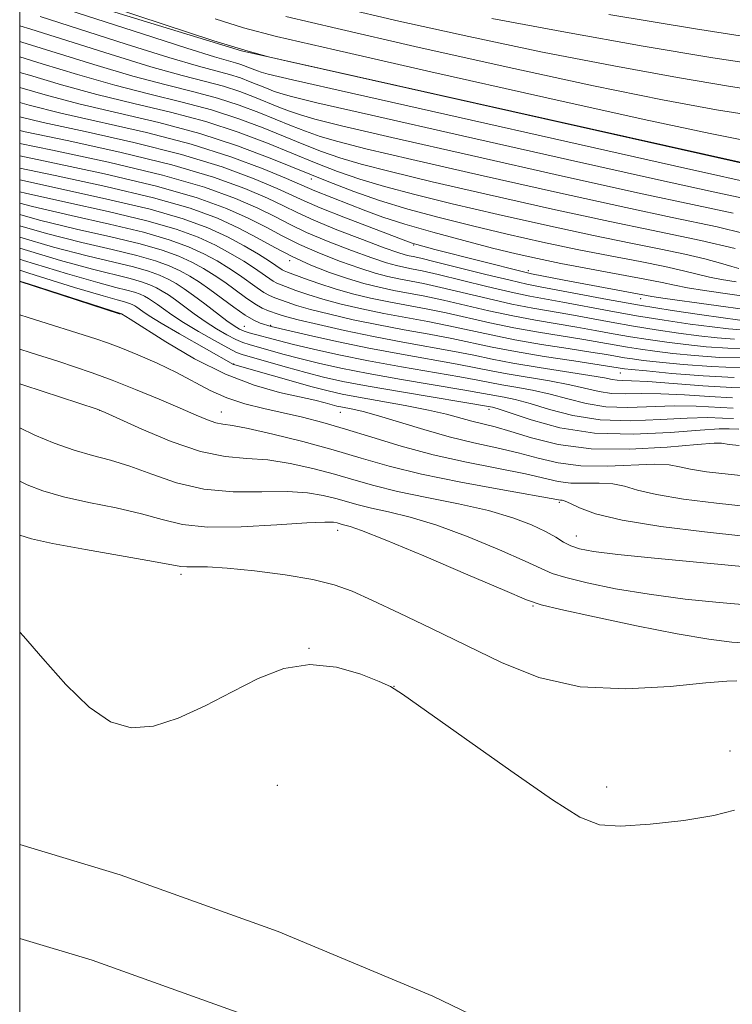
# Model space of a CAD drawing. Extents: x 2199800 to 2202700, y 304800 to 307700.
# Drawn here: x 2200000 to 2200065, y 307217 to 307307 of the extents above; entities that cross this region are included whole.
import ezdxf

# ---------------------------------------------------------------- set-up
doc = ezdxf.new("R2010")
doc.units = 0
doc.header["$MEASUREMENT"] = 0
for name, color, linetype, lineweight in [('BREAKLINE DTM HARD', 7, 'Continuous', 0), ('CONTOUR INDEX', 41, 'Continuous', 13), ('CONTOUR INTERMEDIATE', 44, 'Continuous', 0), ('GRID LINE', 7, 'Continuous', 0), ('SPOT ELEVATION DTM', 2, 'Continuous', 13)]:
    doc.layers.add(name, color=color, linetype=linetype, lineweight=lineweight)

msp = doc.modelspace()

# ---------------------------------------------------------------- linework, layer by layer
at = {"layer": 'BREAKLINE DTM HARD', "extrusion": (0.009526, -0.003096, 0.99995), "elevation": 21050.8746, "flags": 128}
msp.add_lwpolyline([(2199899.4345, 307346.9664), (2199890.224, 307349.9594)], dxfattribs=at)
at = {"layer": 'BREAKLINE DTM HARD'}
for points in [[(2200000, 307310.711, 1091.427), (2200020.37, 307304.46, 1091.99), (2200070, 307293.4, 1092.11), (2200098.95, 307288.18, 1088.98), (2200130.26, 307284.74, 1087.92), (2200198.8, 307271.96, 1084.26), (2200242.18, 307264.18, 1082.47)], [(2200000, 307231.63, 1030.635), (2200009.23, 307228.86, 1030.61), (2200023.73, 307223.66, 1030.56), (2200037.94, 307217.71, 1030.51), (2200051.82, 307211.02, 1030.45), (2200065.33, 307203.6, 1030.39), (2200078.39, 307195.52, 1030.33), (2200085.18, 307190.93, 1030.3), (2200131.51, 307148.32, 1030.51), (2200156.16, 307125.93, 1030.98), (2200183.7, 307107.33, 1031.19)], [(2200000, 307223.017, 1030.829), (2200006.65, 307221.02, 1030.81), (2200020.74, 307215.97, 1030.76), (2200034.56, 307210.18, 1030.71), (2200048.04, 307203.68, 1030.65), (2200061.17, 307196.47, 1030.59), (2200073.9, 307188.59, 1030.53), (2200080.05, 307184.44, 1030.5), (2200125.94, 307142.23, 1030.71), (2200151.05, 307119.43, 1031.18), (2200179.08, 307100.49, 1031.39)]]:
    msp.add_polyline3d(points, dxfattribs=at)
at = {"layer": 'CONTOUR INDEX', "flags": 128}
for points, elevation in [([(2200002.697, 307308.798), (2200011.27, 307306.022), (2200015.353, 307304.715), (2200017.895, 307303.931), (2200019.823, 307303.383), (2200020.318, 307303.222), (2200021.834, 307302.625), (2200022.17, 307302.509), (2200022.804, 307302.337), (2200025.046, 307301.814), (2200030.458, 307300.586), (2200060.126, 307293.918), (2200069.457, 307291.85)], 1090), ([(2200043.339, 307307.444), (2200050.112, 307306.181), (2200057.254, 307304.9151), (2200063.649, 307303.8389), (2200068.52, 307303.089)], 1100), ([(2200000, 307302.498), (2200000.91, 307302.232), (2200003.836, 307301.361), (2200007.0959, 307300.457), (2200010.48, 307299.63), (2200013.847, 307298.8301), (2200017.075, 307297.973), (2200020.056, 307297.004), (2200022.751, 307295.985), (2200027.232, 307294.159), (2200029.1921, 307293.403), (2200031.2159, 307292.703), (2200033.5021, 307292.013), (2200036.264, 307291.277), (2200039.715, 307290.432), (2200043.935, 307289.4499), (2200048.455, 307288.436), (2200052.674, 307287.528), (2200056.121, 307286.825), (2200058.853, 307286.2829), (2200061.061, 307285.819), (2200062.898, 307285.374), (2200064.353, 307284.976), (2200065.381, 307284.676), (2200066.02, 307284.502)], 1080), ([(2200000, 307295.9631), (2200003.019, 307295.347), (2200008.148, 307294.251), (2200013.099, 307293.072), (2200016.98, 307291.948), (2200019.818, 307290.9249), (2200021.871, 307290.029), (2200023.413, 307289.2651), (2200024.785, 307288.558), (2200026.347, 307287.815), (2200028.329, 307286.9789), (2200030.46, 307286.1491), (2200032.342, 307285.461), (2200033.679, 307285.015), (2200034.586, 307284.76), (2200035.281, 307284.6071), (2200035.985, 307284.471), (2200036.943, 307284.274), (2200038.405, 307283.941), (2200042.89, 307282.849), (2200045.1071, 307282.327), (2200046.83, 307281.963), (2200049.862, 307281.4081), (2200054.133, 307280.601), (2200056.632, 307280.156), (2200059.17, 307279.749), (2200061.55, 307279.402), (2200063.564, 307279.132), (2200065.075, 307278.951), (2200066.236, 307278.856)], 1070), ([(2200000, 307290.487), (2200001.182, 307290.172), (2200004.715, 307289.346), (2200008.249, 307288.558), (2200011.359, 307287.819), (2200013.733, 307287.136), (2200015.498, 307286.488), (2200016.892, 307285.845), (2200018.116, 307285.1881), (2200019.214, 307284.527), (2200020.191, 307283.8789), (2200021.7981, 307282.725), (2200022.424, 307282.298), (2200022.94, 307282.008), (2200023.412, 307281.805), (2200024.543, 307281.396), (2200025.423, 307281.108), (2200026.704, 307280.742), (2200028.476, 307280.294), (2200030.617, 307279.801), (2200032.951, 307279.313), (2200035.313, 307278.867), (2200037.586, 307278.457), (2200039.665, 307278.066), (2200043.3669, 307277.285), (2200045.531, 307276.867), (2200048.166, 307276.427), (2200050.863, 307276.012), (2200055.527, 307275.303), (2200056.169, 307275.232), (2200057.546, 307275.094), (2200059.867, 307274.875), (2200062.734, 307274.648), (2200065.591, 307274.503)], 1060), ([(2200000, 307285.3539), (2200000.362, 307285.24), (2200004.397, 307283.999), (2200007.164, 307283.203), (2200008.837, 307282.7679), (2200009.839, 307282.523), (2200010.534, 307282.323), (2200011.051, 307282.133), (2200011.459, 307281.945), (2200011.826, 307281.746), (2200012.204, 307281.508), (2200012.644, 307281.196), (2200013.204, 307280.781), (2200013.969, 307280.238), (2200015.032, 307279.546), (2200016.416, 307278.714), (2200017.877, 307277.878), (2200019.102, 307277.205), (2200019.895, 307276.804), (2200020.531, 307276.561), (2200024.499, 307275.43), (2200026.26, 307274.949), (2200027.889, 307274.535), (2200029.665, 307274.143), (2200031.983, 307273.702), (2200035.0441, 307273.169), (2200043.408, 307271.764), (2200043.918, 307271.611), (2200046.9489, 307270.595), (2200049.588, 307269.891), (2200052.786, 307269.393), (2200056.319, 307269.287), (2200059.725, 307269.446), (2200062.482, 307269.663), (2200064.216, 307269.775), (2200065.138, 307269.794), (2200066.013, 307269.767)], 1050), ([(2200000, 307273.91), (2200000.377, 307273.787), (2200007.11, 307271.58), (2200007.854, 307271.276), (2200011.216, 307269.74), (2200013.903, 307268.615), (2200016.5941, 307267.694), (2200018.872, 307267.231), (2200020.852, 307267.064), (2200022.779, 307266.927), (2200024.832, 307266.611), (2200026.924, 307266.145), (2200028.903, 307265.616), (2200030.691, 307265.093), (2200032.515, 307264.576), (2200034.681, 307264.047), (2200037.371, 307263.491), (2200040.293, 307262.901), (2200043.037, 307262.276), (2200045.2731, 307261.619), (2200046.995, 307260.966), (2200048.28, 307260.359), (2200049.217, 307259.834), (2200049.941, 307259.397), (2200050.601, 307259.047), (2200051.3901, 307258.774), (2200052.687, 307258.528), (2200054.919, 307258.252), (2200058.283, 307257.909), (2200069.232, 307256.866)], 1040)]:
    msp.add_lwpolyline(points, dxfattribs=dict(at, elevation=elevation))
at = {"layer": 'CONTOUR INTERMEDIATE', "flags": 128}
for points, elevation in [([(2200008.26, 307308.544), (2200013.272, 307306.877), (2200017.834, 307305.398), (2200020.976, 307304.439), (2200022.833, 307303.928), (2200024.582, 307303.521), (2200070.283, 307293.264), (2200080.751, 307292.573), (2200087.332, 307292.149), (2200093.334, 307291.785), (2200097.582, 307291.565), (2200101.087, 307291.401), (2200105.405, 307291.163), (2200111.591, 307290.764), (2200130.241, 307289.481), (2200135.027, 307289.073), (2200141.342, 307288.393), (2200150.356, 307287.31), (2200160.788, 307286.008), (2200170.7481, 307284.753), (2200178.743, 307283.757), (2200184.864, 307283.028), (2200189.604, 307282.522), (2200193.494, 307282.183)], 1092), ([(2200029.341, 307308.469), (2200034.803, 307307.2), (2200041.234, 307305.775), (2200048.006, 307304.355), (2200054.534, 307303.081), (2200060.407, 307302.014), (2200065.259, 307301.193), (2200068.898, 307300.633)], 1098), ([(2200054.1, 307307.816), (2200062.04, 307306.486), (2200068.107, 307305.55)], 1102), ([(2200001.867, 307307.623), (2200009.783, 307305.089), (2200013.702, 307303.863), (2200016.4119, 307303.07), (2200019.273, 307302.301), (2200020.265, 307301.979), (2200021.162, 307301.64), (2200022.654, 307301.032), (2200023.306, 307300.78), (2200023.979, 307300.547), (2200024.944, 307300.272), (2200027.289, 307299.707), (2200032.309, 307298.555), (2200040.641, 307296.671), (2200050.298, 307294.501), (2200058.636, 307292.64), (2200063.665, 307291.534), (2200066.969, 307290.8259)], 1088), ([(2200017.952, 307307.396), (2200020.555, 307306.579), (2200023.576, 307305.792), (2200028.924, 307304.55), (2200037.743, 307302.55), (2200048.111, 307300.222), (2200057.34, 307298.177), (2200063.402, 307296.877), (2200066.912, 307296.187)], 1094), ([(2200024.425, 307307.631), (2200029.133, 307306.509), (2200036.2729, 307304.875), (2200044.673, 307302.999), (2200052.673, 307301.266), (2200059.006, 307299.975), (2200063.968, 307299.064), (2200068.243, 307298.385)], 1096), ([(2200000, 307306.755), (2200001.036, 307306.448), (2200008.297, 307304.157), (2200012.05, 307303.012), (2200014.929, 307302.21), (2200017.049, 307301.668), (2200018.724, 307301.219), (2200020.213, 307300.735), (2200021.56, 307300.226), (2200023.798, 307299.314), (2200024.778, 307298.936), (2200025.788, 307298.586), (2200027.084, 307298.208), (2200029.533, 307297.599), (2200034.161, 307296.524), (2200041.465, 307294.866), (2200049.837, 307292.985), (2200057.145, 307291.362), (2200061.779, 307290.357), (2200065.494, 307289.574)], 1086), ([(2200000, 307305.331), (2200000.205, 307305.273), (2200006.81, 307303.225), (2200010.399, 307302.16), (2200013.4459, 307301.35), (2200015.982, 307300.722), (2200018.174, 307300.137), (2200020.16, 307299.491), (2200021.957, 307298.813), (2200024.943, 307297.595), (2200026.249, 307297.091), (2200027.598, 307296.625), (2200029.223, 307296.143), (2200031.777, 307295.492), (2200036.012, 307294.494), (2200042.2881, 307293.0611), (2200049.377, 307291.469), (2200055.655, 307290.084), (2200059.893, 307289.179), (2200064.019, 307288.322), (2200066.528, 307287.722)], 1084), ([(2200000, 307303.91), (2200002.052, 307303.291), (2200005.323, 307302.293), (2200008.747, 307301.309), (2200011.963, 307300.4899), (2200014.914, 307299.776), (2200017.624, 307299.055), (2200020.108, 307298.247), (2200022.354, 307297.399), (2200026.088, 307295.877), (2200027.721, 307295.247), (2200029.407, 307294.664), (2200031.3631, 307294.078), (2200034.02, 307293.384), (2200037.864, 307292.463), (2200043.111, 307291.255), (2200048.916, 307289.952), (2200054.165, 307288.806), (2200058.007, 307288.002), (2200060.645, 307287.469), (2200062.544, 307287.069), (2200065.672, 307286.321)], 1082), ([(2200000, 307301.111), (2200002.352, 307300.428), (2200005.445, 307299.606), (2200012.78, 307297.884), (2200016.525, 307296.8919), (2200020.003, 307295.76), (2200023.148, 307294.572), (2200028.377, 307292.44), (2200030.664, 307291.558), (2200033.025, 307290.741), (2200035.642, 307289.949), (2200038.5081, 307289.17), (2200041.567, 307288.401), (2200044.758, 307287.645), (2200047.995, 307286.92), (2200051.184, 307286.249), (2200054.221, 307285.652), (2200056.957, 307285.128), (2200059.229, 307284.675), (2200060.938, 307284.29), (2200063.323, 307283.706), (2200064.425, 307283.492), (2200065.764, 307283.2819)], 1078), ([(2200000, 307299.742), (2200000.872, 307299.496), (2200003.793, 307298.754), (2200011.644, 307296.967), (2200015.744, 307295.905), (2200019.39, 307294.748), (2200022.367, 307293.639), (2200024.511, 307292.755), (2200027.111, 307291.624), (2200031.792, 307289.786), (2200033.343, 307289.22), (2200035.349, 307288.57), (2200037.934, 307287.822), (2200040.77, 307287.055), (2200043.4179, 307286.371), (2200045.581, 307285.84), (2200047.534, 307285.404), (2200049.693, 307284.9711), (2200057.397, 307283.5309), (2200058.979, 307283.205), (2200060.121, 307282.959), (2200061.297, 307282.732), (2200062.871, 307282.479), (2200068.607, 307281.661)], 1076), ([(2200000, 307298.417), (2200002.142, 307297.903), (2200006.01, 307297.0579), (2200010.479, 307296.0621), (2200014.863, 307294.961), (2200018.587, 307293.814), (2200021.5171, 307292.734), (2200023.631, 307291.847), (2200026.13, 307290.7), (2200027.5859, 307290.076), (2200029.7569, 307289.211), (2200035.444, 307287.028), (2200036.036, 307286.814), (2200036.46, 307286.687), (2200038.107, 307286.25), (2200046.388, 307284.152), (2200046.9971, 307284.016), (2200050.001, 307283.422), (2200058.041, 307281.943), (2200059.271, 307281.758), (2200067.272, 307280.638)], 1074), ([(2200000, 307297.162), (2200000.49, 307297.052), (2200004.515, 307296.202), (2200009.313, 307295.157), (2200013.981, 307294.017), (2200017.783, 307292.881), (2200020.668, 307291.83), (2200022.751, 307290.938), (2200024.211, 307290.242), (2200025.469, 307289.625), (2200027.006, 307288.93), (2200029.132, 307288.061), (2200031.469, 307287.155), (2200033.467, 307286.406), (2200034.719, 307285.96), (2200035.38, 307285.751), (2200035.747, 307285.665), (2200036.119, 307285.591), (2200036.815, 307285.4369), (2200038.154, 307285.116), (2200042.795, 307283.9619), (2200045.023, 307283.419), (2200046.563, 307283.07), (2200047.777, 307282.827), (2200053.962, 307281.643), (2200056.907, 307281.119), (2200059.898, 307280.638), (2200062.626, 307280.236), (2200066.106, 307279.765)], 1072), ([(2200000, 307294.826), (2200002.755, 307294.261), (2200007.778, 307293.19), (2200012.575, 307292.057), (2200016.283, 307290.993), (2200018.9819, 307290.017), (2200020.991, 307289.12), (2200022.614, 307288.287), (2200024.101, 307287.492), (2200025.687, 307286.7), (2200027.526, 307285.897), (2200029.452, 307285.144), (2200031.217, 307284.517), (2200032.6401, 307284.071), (2200033.793, 307283.768), (2200034.815, 307283.548), (2200037.072, 307283.11), (2200038.657, 307282.766), (2200042.986, 307281.737), (2200045.192, 307281.235), (2200047.097, 307280.856), (2200050.503, 307280.263), (2200054.304, 307279.558), (2200056.356, 307279.194), (2200058.441, 307278.86), (2200060.474, 307278.568), (2200062.36, 307278.3241), (2200064.044, 307278.137), (2200065.62, 307278.024)], 1068), ([(2200000, 307293.718), (2200003.245, 307293.032), (2200007.895, 307292.032), (2200012.271, 307290.997), (2200015.651, 307290.026), (2200018.153, 307289.108), (2200020.11, 307288.211), (2200021.816, 307287.31), (2200023.418, 307286.425), (2200025.028, 307285.584), (2200026.7239, 307284.815), (2200028.444, 307284.138), (2200030.092, 307283.572), (2200031.6, 307283.126), (2200032.999, 307282.776), (2200034.349, 307282.489), (2200037.2, 307281.947), (2200038.909, 307281.591), (2200043.081, 307280.624), (2200045.277, 307280.143), (2200047.364, 307279.748), (2200051.144, 307279.1191), (2200052.847, 307278.816), (2200054.475, 307278.516), (2200056.081, 307278.231), (2200057.713, 307277.971), (2200059.398, 307277.734), (2200061.157, 307277.517), (2200063.013, 307277.323), (2200065.003, 307277.191), (2200067.166, 307277.1649)], 1066), ([(2200000, 307292.619), (2200003.735, 307291.8029), (2200008.013, 307290.8741), (2200011.967, 307289.938), (2200015.012, 307289.062), (2200017.276, 307288.229), (2200019.0649, 307287.405), (2200020.621, 307286.573), (2200021.933, 307285.8011), (2200022.9251, 307285.177), (2200024.107, 307284.385), (2200024.278, 307284.293), (2200024.575, 307284.173), (2200026.147, 307283.583), (2200027.457, 307283.1159), (2200028.964, 307282.628), (2200030.559, 307282.182), (2200032.205, 307281.785), (2200033.883, 307281.431), (2200037.329, 307280.784), (2200039.161, 307280.416), (2200043.176, 307279.511), (2200045.361, 307279.051), (2200047.632, 307278.641), (2200051.785, 307277.974), (2200053.356, 307277.706), (2200055.805, 307277.268), (2200056.984, 307277.0819), (2200058.322, 307276.8999), (2200059.953, 307276.709), (2200061.9669, 307276.508), (2200064.267, 307276.345), (2200066.709, 307276.285)], 1064), ([(2200000, 307291.545), (2200000.539, 307291.407), (2200004.225, 307290.575), (2200008.131, 307289.716), (2200011.663, 307288.879), (2200014.373, 307288.099), (2200016.387, 307287.3591), (2200017.979, 307286.625), (2200019.369, 307285.881), (2200020.573, 307285.164), (2200021.558, 307284.528), (2200023.265, 307283.341), (2200023.609, 307283.151), (2200023.994, 307282.989), (2200025.345, 307282.49), (2200026.4401, 307282.112), (2200027.834, 307281.685), (2200029.518, 307281.238), (2200031.411, 307280.793), (2200033.417, 307280.372), (2200035.447, 307279.988), (2200037.457, 307279.62), (2200039.413, 307279.241), (2200043.272, 307278.398), (2200045.446, 307277.959), (2200047.899, 307277.534), (2200050.348, 307277.147), (2200052.426, 307276.829), (2200053.866, 307276.596), (2200055.53, 307276.306), (2200056.256, 307276.193), (2200057.246, 307276.066), (2200058.7491, 307275.902), (2200060.917, 307275.691), (2200063.5, 307275.496), (2200066.15, 307275.394)], 1062), ([(2200000, 307289.442), (2200001.8249, 307288.938), (2200005.205, 307288.118), (2200008.366, 307287.4), (2200011.055, 307286.76), (2200013.093, 307286.174), (2200014.608, 307285.617), (2200015.805, 307285.065), (2200016.863, 307284.495), (2200017.854, 307283.89), (2200018.825, 307283.23), (2200020.743, 307281.827), (2200021.582, 307281.254), (2200022.272, 307280.865), (2200022.831, 307280.62), (2200023.74, 307280.303), (2200024.407, 307280.104), (2200025.575, 307279.7991), (2200027.435, 307279.35), (2200029.823, 307278.81), (2200032.485, 307278.255), (2200035.1779, 307277.7459), (2200039.916, 307276.891), (2200041.703, 307276.532), (2200043.364, 307276.187), (2200045.285, 307275.824), (2200047.697, 307275.4249), (2200052.348, 307274.693), (2200053.6789, 307274.456), (2200054.402, 307274.312), (2200054.847, 307274.243), (2200055.335, 307274.224), (2200056.174, 307274.203), (2200057.666, 307274.118), (2200062.721, 307273.725), (2200065.372, 307273.58), (2200067.542, 307273.562)], 1058), ([(2200000, 307288.407), (2200002.468, 307287.703), (2200005.694, 307286.889), (2200008.484, 307286.242), (2200010.751, 307285.701), (2200012.454, 307285.211), (2200013.719, 307284.746), (2200014.719, 307284.285), (2200015.61, 307283.803), (2200016.494, 307283.253), (2200017.458, 307282.581), (2200019.674, 307280.935), (2200020.6899, 307280.227), (2200021.491, 307279.758), (2200022.078, 307279.492), (2200023.084, 307279.182), (2200026.529, 307278.3749), (2200029.117, 307277.798), (2200032.059, 307277.187), (2200035.055, 307276.623), (2200040.1679, 307275.717), (2200041.883, 307275.385), (2200043.281, 307275.1), (2200044.768, 307274.819), (2200048.649, 307274.175), (2200050.519, 307273.829), (2200053.199, 307273.207), (2200054.331, 307273.03), (2200055.581, 307272.99), (2200057.061, 307273.014), (2200058.87, 307273.004), (2200061.037, 307272.896), (2200063.325, 307272.742), (2200065.4311, 307272.63)], 1056), ([(2200000, 307287.381), (2200003.111, 307286.468), (2200006.184, 307285.66), (2200010.447, 307284.641), (2200011.814, 307284.248), (2200012.8301, 307283.875), (2200013.632, 307283.505), (2200014.353, 307283.114), (2200015.096, 307282.645), (2200015.962, 307282.034), (2200017.003, 307281.251), (2200019.025, 307279.708), (2200019.698, 307279.231), (2200020.18, 307278.944), (2200020.604, 307278.761), (2200021.078, 307278.6079), (2200023.839, 307277.864), (2200025.151, 307277.532), (2200026.982, 307277.095), (2200029.3, 307276.58), (2200032.033, 307276.025), (2200035.051, 307275.471), (2200040.42, 307274.542), (2200042.063, 307274.237), (2200044.251, 307273.815), (2200045.552, 307273.595), (2200047.072, 307273.321), (2200048.6889, 307272.965), (2200050.3139, 307272.525), (2200051.995, 307272.102), (2200053.816, 307271.818), (2200055.827, 307271.756), (2200060.074, 307271.891), (2200062.097, 307271.855), (2200065.49, 307271.68)], 1054), ([(2200000, 307286.362), (2200003.754, 307285.234), (2200006.674, 307284.432), (2200010.143, 307283.582), (2200011.174, 307283.286), (2200011.94, 307283.004), (2200012.546, 307282.725), (2200013.089, 307282.43), (2200013.65, 307282.077), (2200014.303, 307281.615), (2200016.027, 307280.33), (2200017.028, 307279.627), (2200018.057, 307278.9719), (2200019.029, 307278.411), (2200019.853, 307277.983), (2200020.487, 307277.706), (2200021.076, 307277.509), (2200024.169, 307276.647), (2200025.706, 307276.241), (2200027.435, 307275.815), (2200029.482, 307275.362), (2200032.008, 307274.863), (2200035.048, 307274.32), (2200040.672, 307273.367), (2200044.48, 307272.68), (2200045.495, 307272.466), (2200046.859, 307272.101), (2200048.631, 307271.56), (2200050.792, 307270.9971), (2200053.301, 307270.605), (2200056.073, 307270.521), (2200058.837, 307270.636), (2200061.278, 307270.777), (2200063.156, 307270.8151), (2200064.534, 307270.777), (2200065.5489, 307270.73)], 1052), ([(2200000, 307284.349), (2200000.836, 307284.083), (2200005.0399, 307282.764), (2200007.654, 307281.975), (2200008.955, 307281.61), (2200009.535, 307281.463), (2200009.895, 307281.3599), (2200010.162, 307281.262), (2200010.373, 307281.165), (2200010.562, 307281.062), (2200010.7581, 307280.939), (2200011.303, 307280.547), (2200011.898, 307280.154), (2200012.989, 307279.491), (2200014.673, 307278.514), (2200019.628, 307275.703), (2200019.754, 307275.659), (2200026.853, 307273.647), (2200028.322, 307273.257), (2200029.594, 307272.966), (2200031.0981, 307272.68), (2200035.4, 307271.924), (2200037.527, 307271.509), (2200039.191, 307271.119), (2200041.519, 307270.478), (2200043.647, 307269.959), (2200045.087, 307269.55), (2200046.999, 307268.959), (2200049.445, 307268.355), (2200052.465, 307267.959), (2200055.98, 307267.921), (2200059.443, 307268.116), (2200062.189, 307268.346), (2200063.749, 307268.459), (2200064.428, 307268.465), (2200065.126, 307268.361), (2200066.065, 307268.26)], 1048), ([(2200000, 307283.345), (2200000.904, 307283.056), (2200009.347, 307280.344), (2200010.152, 307279.844), (2200013.412, 307277.7779), (2200016.058, 307276.2199), (2200018.885, 307274.788), (2200021.541, 307273.777), (2200023.866, 307273.132), (2200027.112, 307272.401), (2200028.045, 307272.164), (2200029.106, 307271.877), (2200029.486, 307271.79), (2200030.579, 307271.586), (2200031.542, 307271.37), (2200032.946, 307270.987), (2200037.094, 307269.708), (2200039.4371, 307269.044), (2200041.688, 307268.505), (2200043.799, 307268.048), (2200045.757, 307267.596), (2200047.586, 307267.104), (2200049.445, 307266.659), (2200051.526, 307266.385), (2200053.923, 307266.3551), (2200058.3181, 307266.543), (2200059.636, 307266.484), (2200060.579, 307266.309), (2200061.59, 307266.082), (2200063.045, 307265.852), (2200065.05, 307265.613), (2200067.644, 307265.343)], 1046), ([(2200000, 307280.246), (2200000.77, 307280.001), (2200006.98, 307278.058), (2200008.068, 307277.684), (2200009.281, 307277.223), (2200010.845, 307276.587), (2200012.624, 307275.813), (2200014.397, 307274.967), (2200017.497, 307273.315), (2200019.025, 307272.627), (2200020.678, 307272.09), (2200022.424, 307271.658), (2200024.2, 307271.267), (2200025.974, 307270.854), (2200027.841, 307270.37), (2200029.924, 307269.766), (2200032.322, 307269.021), (2200035.014, 307268.204), (2200037.951, 307267.41), (2200041.034, 307266.716), (2200046.428, 307265.642), (2200049.444, 307264.9631), (2200050.587, 307264.811), (2200051.865, 307264.789), (2200053.205, 307264.805), (2200054.447, 307264.74), (2200055.522, 307264.509), (2200056.729, 307264.153), (2200058.454, 307263.744), (2200060.9551, 307263.345), (2200063.961, 307262.973), (2200067.07, 307262.638)], 1044), ([(2200000, 307277.085), (2200000.971, 307276.774), (2200003.5809, 307275.951), (2200005.0399, 307275.478), (2200006.648, 307274.925), (2200008.502, 307274.239), (2200010.633, 307273.396), (2200012.81, 307272.499), (2200014.7389, 307271.682), (2200016.194, 307271.053), (2200017.2391, 307270.616), (2200018.005, 307270.35), (2200018.663, 307270.214), (2200019.536, 307270.084), (2200020.984, 307269.814), (2200023.234, 307269.302), (2200025.98, 307268.611), (2200028.782, 307267.8489), (2200031.341, 307267.1), (2200033.916, 307266.366), (2200036.904, 307265.6269), (2200040.51, 307264.883), (2200044.163, 307264.207), (2200049.647, 307263.237), (2200049.808, 307263.224), (2200050.086, 307263.15), (2200050.575, 307262.937), (2200051.409, 307262.534), (2200052.879, 307261.996), (2200055.319, 307261.406), (2200058.866, 307260.837), (2200062.872, 307260.333), (2200066.495, 307259.933)], 1042), ([(2200000, 307269.885), (2200001.388, 307269.217), (2200003.18, 307268.472), (2200004.997, 307267.829), (2200006.682, 307267.35), (2200008.33, 307266.918), (2200010.101, 307266.372), (2200012.122, 307265.617), (2200014.4, 307264.825), (2200016.911, 307264.2349), (2200019.593, 307264.01), (2200022.2319, 307264.015), (2200024.574, 307264.04), (2200026.429, 307263.92), (2200027.868, 307263.679), (2200029.023, 307263.383), (2200031.065, 307262.795), (2200032.289, 307262.496), (2200033.857, 307262.161), (2200035.843, 307261.684), (2200038.3, 307260.941), (2200041.185, 307259.872), (2200044.064, 307258.684), (2200046.404, 307257.649), (2200047.868, 307256.965), (2200048.901, 307256.52), (2200050.142, 307256.13), (2200052.092, 307255.65), (2200054.701, 307255.114), (2200057.779, 307254.598), (2200061.092, 307254.168), (2200064.216, 307253.842), (2200066.683, 307253.627)], 1038), ([(2200000, 307264.975), (2200000.673, 307264.642), (2200002.126, 307264.091), (2200004.013, 307263.552), (2200006.357, 307263.033), (2200008.871, 307262.52), (2200011.187, 307261.996), (2200013.086, 307261.465), (2200014.935, 307261.018), (2200017.246, 307260.7681), (2200020.32, 307260.7869), (2200023.612, 307260.965), (2200026.368, 307261.153), (2200028.027, 307261.23), (2200028.813, 307261.213), (2200029.1439, 307261.15), (2200029.615, 307261.014), (2200030.344, 307260.832), (2200031.393, 307260.467), (2200033.564, 307259.605), (2200037.098, 307258.124), (2200041.133, 307256.401), (2200044.527, 307254.939), (2200046.519, 307254.096), (2200047.861, 307253.644), (2200049.684, 307253.212), (2200052.785, 307252.527), (2200056.632, 307251.707), (2200060.3581, 307250.969), (2200063.273, 307250.484), (2200065.386, 307250.222), (2200066.881, 307250.108)], 1036), ([(2200000, 307260.03), (2200001.077, 307259.705), (2200003.028, 307259.275), (2200006.032, 307258.716), (2200012.273, 307257.621), (2200014.809, 307257.1541), (2200015.348, 307257.112), (2200016.079, 307257.123), (2200017.252, 307257.114), (2200019.058, 307257.01), (2200021.5679, 307256.755), (2200024.367, 307256.382), (2200026.919, 307255.945), (2200028.862, 307255.471), (2200030.522, 307254.873), (2200032.401, 307254.036), (2200034.873, 307252.882), (2200037.821, 307251.476), (2200044.243, 307248.339), (2200047.663, 307246.98), (2200051.453, 307246.115), (2200055.656, 307245.913), (2200059.7289, 307246.143), (2200062.985, 307246.474), (2200064.928, 307246.641), (2200065.841, 307246.661)], 1034), ([(2200000, 307251.119), (2200000.3631, 307250.766), (2200002.133, 307248.705), (2200004.235, 307246.33), (2200006.375, 307244.231), (2200008.342, 307242.888), (2200010.245, 307242.332), (2200012.273, 307242.4841), (2200014.559, 307243.235), (2200017.014, 307244.3741), (2200019.4959, 307245.665), (2200021.897, 307246.872), (2200024.257, 307247.776), (2200026.651, 307248.158), (2200029.089, 307247.899), (2200031.3149, 307247.2599), (2200033.0069, 307246.601), (2200034.049, 307246.129), (2200035.145, 307245.439), (2200040.793, 307241.422), (2200045.084, 307238.394), (2200048.906, 307235.749), (2200051.432, 307234.146), (2200053.217, 307233.45), (2200055.159, 307233.328), (2200057.893, 307233.492), (2200060.983, 307233.835), (2200063.73, 307234.292), (2200065.64, 307234.803)], 1032)]:
    msp.add_lwpolyline(points, dxfattribs=dict(at, elevation=elevation))
at = {"layer": 'GRID LINE', "flags": 128}
msp.add_lwpolyline([(2200000, 305000), (2202500, 305000), (2202500, 307500), (2200000, 307500), (2200000, 305000)], dxfattribs=at)
at = {"layer": 'SPOT ELEVATION DTM'}
for p in [(2200026.78, 307292.7, 1077.39), (2200036.18, 307286.65, 1073.86), (2200024.78, 307285.22, 1065.6), (2200046.7, 307284.3, 1074.44), (2200057.01, 307281.74, 1073.47), (2200020.62, 307279.18, 1054.88), (2200023.05, 307279.29, 1056.18), (2200019.65, 307275.73, 1048.06), (2200055.13, 307274.91, 1059.1), (2200007.35, 307271.48, 1039.98), (2200018.52, 307271.32, 1042.73), (2200029.44, 307271.29, 1045.15), (2200043.09, 307271.56, 1049.51), (2200049.53, 307263.04, 1041.75), (2200029.18, 307260.48, 1035.4), (2200051.11, 307259.94, 1040.79), (2200014.82, 307256.42, 1033.63), (2200047.13, 307253.52, 1035.83), (2200026.57, 307249.63, 1032.04), (2200034.37, 307246.16, 1032.01), (2200065.2, 307240.23, 1032.99), (2200023.66, 307237.06, 1030.66), (2200053.89, 307236.93, 1032.28)]:
    msp.add_point(p, dxfattribs=at)

doc.saveas('drawing.dxf')
